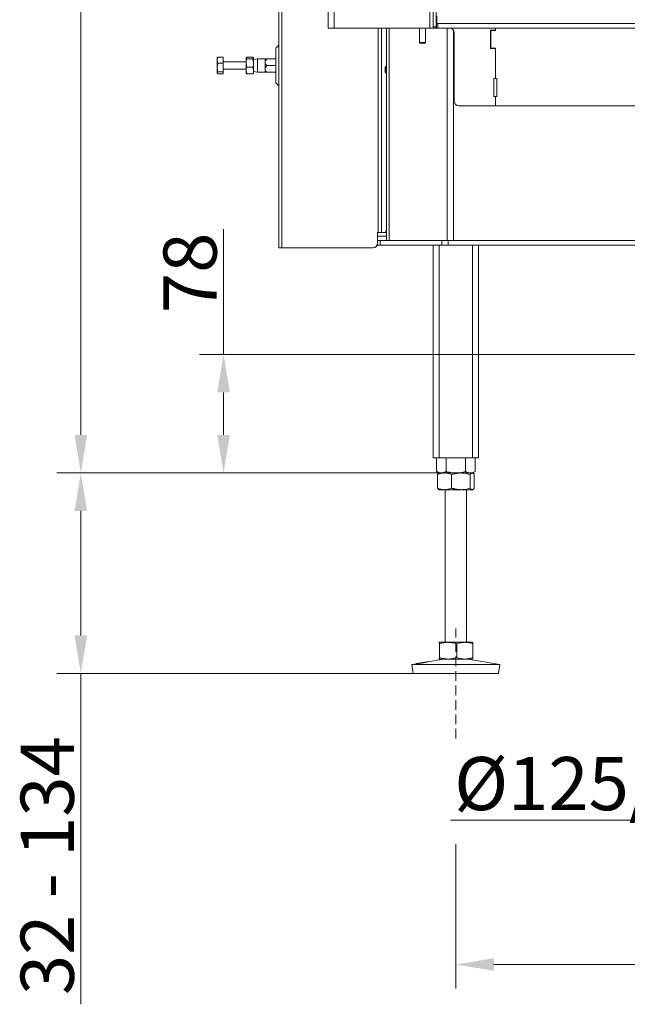
# Model space of a CAD drawing. Extents: x 12128 to 14619, y -1418 to 1330.
# Drawn here: x 12141 to 12541, y -288 to 360 of the extents above; entities that cross this region are included whole.
import ezdxf

# ---------------------------------------------------------------- set-up
doc = ezdxf.new("R2010")
doc.units = 0
doc.header["$LTSCALE"] = 5
doc.linetypes.add('HIDDEN', pattern=[1.905, 1.27, -0.635])
doc.layers.add('LAYER14', color=30, linetype='Continuous')
doc.layers.add('SLD-0', color=7, linetype='Continuous')
doc.styles.add('Brunner 2014', font='arial.ttf', dxfattribs={"height": 35})
doc.dimstyles.new('Brunner 2014', dxfattribs={"dimscale": 5, "dimtxt": 35, "dimasz": 5, "dimexe": 3.175, "dimexo": 0, "dimgap": 0.762, "dimtad": 1, "dimdec": 0, "dimrnd": 1e-08, "dimtxsty": 'Brunner 2014', "dimcen": 0.09, "dimdle": 10, "dimclrd": 7, "dimclre": 7, "dimclrt": 7, "dimadec": 1, "dimazin": 2, "dimtfac": 0.666667, "dimtdec": 0, "dimtmove": 0, "dimatfit": 3, "dimldrblk": 'Filled-1', "dimfxl": 1, "dimtolj": 1, "dimlwd": 5, "dimlwe": 5, "dimarcsym": 0})

# ---------------------------------------------------------------- blocks, each defined once
blk = doc.blocks.new('*D95')
at = {"layer": 'Defpoints', "color": 0, "linetype": 'HIDDEN', "lineweight": 5, "transparency": 16777216}
for p in [(12275.31, 139.66), (12678.09, 139.66), (12437.62, 61.66)]:
    blk.add_point(p, dxfattribs=at)
at = {"layer": 'SLD-0', "color": 7, "linetype": 'Continuous', "lineweight": 5, "transparency": 16777216}
for p, q in [((12275.31, 139.66), (12275.31, 222.2)), ((12678.09, 139.66), (12259.43, 139.66)), ((12275.31, 86.66), (12275.31, 114.66)), ((12437.62, 61.66), (12259.43, 61.66))]:
    blk.add_line(p, q, dxfattribs=at)
at = {"layer": 'SLD-0', "color": 7, "linetype": 'HIDDEN', "lineweight": 5, "transparency": 16777216}
for points in [[(12271.14, 114.66), (12279.47, 114.66), (12275.31, 139.66)], [(12271.14, 86.66), (12279.47, 86.66), (12275.31, 61.66)]]:
    blk.add_solid(points, dxfattribs=at)
at = {"layer": 'SLD-0', "color": 5, "linetype": 'HIDDEN', "lineweight": 15, "transparency": 16777216, "insert": (12235.76, 193.43), "char_height": 35, "attachment_point": 2, "rotation": 90, "style": 'Brunner 2014'}
blk.add_mtext('\\A1;78', dxfattribs=at)
blk = doc.blocks.new('Filled-1')
at = {"color": 0}
for p, q in [((0, 0), (-1, 0.167)), ((-1, 0.167), (-1, -0.167)), ((-1, 0), (0, 0)), ((-1, -0.167), (0, 0))]:
    blk.add_line(p, q, dxfattribs=at)
at = {"color": 0, "flags": 128}
blk.add_lwpolyline([(-1, -0.167), (0, 0), (-1, 0.167), (-1, -0.167)], dxfattribs=at)
at = {"color": 0}
blk.add_solid([(-1, -0.167), (0, 0), (-1, 0.167), (-1, -0.167)], dxfattribs=at)
blk = doc.blocks.new('*D96')
at = {"layer": 'Defpoints', "color": 0, "lineweight": 5, "transparency": 16777216}
for p in [(13108.09, -90.34), (12428.09, -182.63), (12428.09, -261.92)]:
    blk.add_point(p, dxfattribs=at)
at = {"layer": 'SLD-0', "color": 7, "linetype": 'Continuous', "lineweight": 5, "transparency": 16777216}
for p, q in [((13108.09, -90.34), (13108.09, -277.79)), ((12428.09, -182.63), (12428.09, -277.79)), ((13083.09, -261.92), (12453.09, -261.92))]:
    blk.add_line(p, q, dxfattribs=at)
at = {"layer": 'SLD-0', "color": 7, "lineweight": 5, "transparency": 16777216}
for points in [[(12453.09, -257.75), (12453.09, -266.09), (12428.09, -261.92)], [(13083.09, -257.75), (13083.09, -266.09), (13108.09, -261.92)]]:
    blk.add_solid(points, dxfattribs=at)
at = {"layer": 'SLD-0', "color": 7, "lineweight": 15, "transparency": 16777216, "insert": (12772.17, -222.37), "char_height": 35, "attachment_point": 2, "style": 'Brunner 2014'}
blk.add_mtext('\\A1;680', dxfattribs=at)
blk = doc.blocks.new('*D97')
at = {"layer": 'Defpoints', "color": 0, "lineweight": 5, "transparency": 16777216}
for p in [(12417.09, 61.66), (12181.43, -70.34), (12400.1, -70.34)]:
    blk.add_point(p, dxfattribs=at)
at = {"layer": 'SLD-0', "color": 7, "linetype": 'Continuous', "lineweight": 5, "transparency": 16777216}
for p, q in [((12417.09, 61.66), (12165.55, 61.66)), ((12181.43, 36.66), (12181.43, -45.34)), ((12400.1, -70.34), (12165.55, -70.34)), ((12181.43, -70.34), (12181.43, -288.15))]:
    blk.add_line(p, q, dxfattribs=at)
at = {"layer": 'SLD-0', "color": 7, "lineweight": 5, "transparency": 16777216}
for points in [[(12177.26, 36.66), (12185.6, 36.66), (12181.43, 61.66)], [(12177.26, -45.34), (12185.6, -45.34), (12181.43, -70.34)]]:
    blk.add_solid(points, dxfattribs=at)
at = {"layer": 'SLD-0', "color": 7, "lineweight": 15, "transparency": 16777216, "insert": (12141.86, -196.84), "char_height": 35, "attachment_point": 2, "rotation": 90, "style": 'Brunner 2014'}
blk.add_mtext('\\A1;32 - 134', dxfattribs=at)
blk = doc.blocks.new('*D98')
at = {"layer": 'Defpoints', "color": 0, "lineweight": 5, "transparency": 16777216}
for p in [(12181.43, 1249.43), (12344.59, 1249.43), (12417.09, 61.66)]:
    blk.add_point(p, dxfattribs=at)
at = {"layer": 'SLD-0', "color": 7, "linetype": 'Continuous', "lineweight": 5, "transparency": 16777216}
for p, q in [((12344.59, 1249.43), (12165.55, 1249.43)), ((12181.43, 86.66), (12181.43, 1224.43)), ((12417.09, 61.66), (12165.55, 61.66))]:
    blk.add_line(p, q, dxfattribs=at)
at = {"layer": 'SLD-0', "color": 7, "lineweight": 5, "transparency": 16777216}
for points in [[(12177.26, 1224.43), (12185.6, 1224.43), (12181.43, 1249.43)], [(12177.26, 86.66), (12185.6, 86.66), (12181.43, 61.66)]]:
    blk.add_solid(points, dxfattribs=at)
at = {"layer": 'SLD-0', "color": 7, "lineweight": 15, "transparency": 16777216, "insert": (12141.88, 655.54), "char_height": 35, "attachment_point": 2, "rotation": 90, "style": 'Brunner 2014'}
blk.add_mtext('\\A1;1188', dxfattribs=at)
blk = doc.blocks.new('*D99')
at = {"layer": 'Defpoints', "color": 0, "lineweight": 5, "transparency": 16777216}
for p in [(12706.59, 23.16), (12829.59, 23.16), (12706.59, -166.84)]:
    blk.add_point(p, dxfattribs=at)
at = {"layer": 'SLD-0', "color": 7, "linetype": 'Continuous', "lineweight": 5, "transparency": 16777216}
for p, q in [((12706.59, 23.16), (12706.59, -182.72)), ((12829.59, 23.16), (12829.59, -182.72)), ((12706.59, -166.84), (12424.52, -166.84)), ((12804.59, -166.84), (12731.59, -166.84))]:
    blk.add_line(p, q, dxfattribs=at)
at = {"layer": 'SLD-0', "color": 7, "lineweight": 5, "transparency": 16777216}
for points in [[(12731.59, -162.67), (12731.59, -171.01), (12706.59, -166.84)], [(12804.59, -162.67), (12804.59, -171.01), (12829.59, -166.84)]]:
    blk.add_solid(points, dxfattribs=at)
at = {"layer": 'SLD-0', "color": 5, "lineweight": 15, "transparency": 16777216, "insert": (12533.56, -125.33), "char_height": 35, "attachment_point": 2, "style": 'Brunner 2014'}
blk.add_mtext('\\A1;%%c125/150', dxfattribs=at)

msp = doc.modelspace()

# ---------------------------------------------------------------- linework, layer by layer
at = {"linetype": 'Continuous', "lineweight": 15}
for p, q in [((12344.09, 354.43), (12344.09, 828.43)), ((12348.09, 354.43), (12348.09, 828.43)), ((12411.09, 354.43), (12411.09, 828.43)), ((12311.59, 209.93), (12311.59, 814.93)), ((12313.59, 209.93), (12313.59, 814.93)), ((12348.09, 354.43), (12344.09, 354.43)), ((12405.59, 354.43), (12348.09, 354.43)), ((12377.09, 219.93), (12377.09, 354.43)), ((12379.09, 354.43), (12379.09, 219.93)), ((12379.15, 219.93), (12379.15, 354.43)), ((12382.51, 329.26), (12382.51, 354.43)), ((12382.59, 214.66), (12382.59, 354.43)), ((12384.34, 354.43), (12384.34, 214.66)), ((12427.09, 306.43), (12427.09, 351.43)), ((12422.33, 214.66), (12422.33, 347.58)), ((12426.58, 347.58), (12426.58, 214.66)), ((12382.09, 329.26), (12381.59, 328.76)), ((12381.59, 326.52), (12381.59, 328.76)), ((12381.59, 325.56), (12381.59, 326.52)), ((12381.59, 325.56), (12382.09, 325.06)), ((12382.59, 329.26), (12382.09, 329.26)), ((12382.09, 326.32), (12382.09, 329.26)), ((12382.09, 325.06), (12382.09, 326.32)), ((12382.09, 325.06), (12382.59, 325.06)), ((12382.51, 222.93), (12382.51, 325.06)), ((12430.09, 303.43), (12454.09, 303.43)), ((12377.09, 219.93), (12376.51, 219.93)), ((12376.51, 219.93), (12376.51, 212.93)), ((12376.59, 214.66), (12376.59, 219.93)), ((12382.59, 217.66), (12376.59, 217.66)), ((12376.59, 211.66), (12376.59, 214.66)), ((12376.59, 214.66), (12378.35, 214.66)), ((12377.09, 219.93), (12379.09, 219.93)), ((12378.35, 214.66), (12378.35, 211.66)), ((12378.35, 214.66), (12418.83, 214.66)), ((12379.15, 219.93), (12379.09, 219.93)), ((12381.49, 219.93), (12379.15, 219.93)), ((12382.59, 219.93), (12381.49, 219.93)), ((12418.83, 211.66), (12418.83, 214.66)), ((12418.83, 214.66), (12423.08, 214.66)), ((12423.08, 214.66), (12423.08, 211.66)), ((12423.08, 214.66), (13113.11, 214.66)), ((12373.51, 209.93), (12313.59, 209.93)), ((12378.35, 211.66), (12376.59, 211.66)), ((12418.83, 211.66), (12378.35, 211.66)), ((12413.09, 211.66), (12413.09, 71.66)), ((12417.09, 211.66), (12417.09, 71.66)), ((12423.08, 211.66), (12418.83, 211.66)), ((12423.08, 211.66), (13113.11, 211.66))]:
    msp.add_line(p, q, dxfattribs=at)
at = {"color": 7, "linetype": 'Continuous', "lineweight": 15}
for p, q in [((12413.09, 355.43), (12413.09, 827.43)), ((12415.09, 355.43), (12415.09, 827.43)), ((12415.09, 357.58), (12415.34, 357.58)), ((12415.34, 354.58), (12415.34, 357.58)), ((12415.34, 357.58), (12415.58, 357.58)), ((12416.34, 357.58), (12416.34, 354.58)), ((12411.09, 354.43), (12348.09, 354.43)), ((12404.09, 354.43), (12404.09, 345.08)), ((12408.09, 345.08), (12408.09, 354.43)), ((12413.09, 354.43), (12411.09, 354.43)), ((12413.09, 355.43), (12415.09, 355.43)), ((12413.09, 354.43), (12413.09, 355.43)), ((12415.09, 354.43), (12413.09, 354.43)), ((12415.09, 355.43), (12415.09, 354.43)), ((12415.34, 354.58), (12415.09, 354.58)), ((12415.58, 354.43), (12415.09, 354.43)), ((12416.34, 354.58), (12415.34, 354.58)), ((12424.09, 354.43), (12415.58, 354.43)), ((13119.84, 354.58), (12416.34, 354.58)), ((12447.59, 354.43), (12435.59, 354.43)), ((12447.59, 354.58), (12447.59, 354.43)), ((12450.99, 353.18), (12454.09, 353.18)), ((12450.99, 341.18), (12450.99, 353.18)), ((12451.09, 341.43), (12451.09, 352.93)), ((12451.09, 352.93), (12454.09, 352.93)), ((12454.09, 354.58), (12454.09, 352.93)), ((12454.09, 354.58), (12454.09, 353.18)), ((12404.09, 345.08), (12404.59, 344.58)), ((12404.09, 345.08), (12408.09, 345.08)), ((12407.59, 344.58), (12404.59, 344.58)), ((12407.59, 344.58), (12408.09, 345.08)), ((12311.59, 343.34), (12309.59, 341.34)), ((12309.59, 329.93), (12309.59, 341.34)), ((12454.09, 341.18), (12450.99, 341.18)), ((12454.09, 341.43), (12451.09, 341.43)), ((12454.09, 341.43), (12454.09, 321.43)), ((12454.09, 341.18), (12454.09, 321.43)), ((12271.54, 335.51), (12271.09, 333.47)), ((12271.2, 335.11), (12271.09, 334.93)), ((12271.09, 333.47), (12271.09, 334.93)), ((12271.09, 328.64), (12271.09, 333.47)), ((12271.54, 331.43), (12271.09, 328.64)), ((12271.24, 335.1), (12271.54, 335.51)), ((12275.09, 335.51), (12271.54, 335.51)), ((12275.09, 331.43), (12271.54, 331.43)), ((12275.09, 331.43), (12275.09, 335.51)), ((12290.09, 332.43), (12275.09, 332.43)), ((12275.09, 325.85), (12275.09, 331.43)), ((12290.54, 335.39), (12290.09, 333.21)), ((12290.15, 335.02), (12290.09, 334.93)), ((12290.09, 334.84), (12290.09, 331.56)), ((12290.54, 328.83), (12290.09, 331.56)), ((12290.09, 331.56), (12290.09, 326.65)), ((12290.54, 335.39), (12294.65, 335.39)), ((12290.54, 334.29), (12294.65, 334.29)), ((12295.01, 333.73), (12294.65, 335.39)), ((12294.65, 334.29), (12295.09, 331.56)), ((12295.09, 334.93), (12295.04, 335.02)), ((12295.09, 334.84), (12295.09, 331.56)), ((12297.59, 334.33), (12295.09, 333.89)), ((12295.09, 331.56), (12295.09, 326.65)), ((12302.59, 334.33), (12297.59, 334.33)), ((12297.59, 334.33), (12297.59, 325.53)), ((12302.59, 334.33), (12302.59, 332.13)), ((12302.59, 332.13), (12302.59, 327.73)), ((12303.77, 334.33), (12309.59, 334.33)), ((12271.09, 325.1), (12271.09, 328.64)), ((12271.09, 324.93), (12271.09, 325.1)), ((12271.09, 324.93), (12271.2, 324.75)), ((12275.09, 325.85), (12271.54, 325.85)), ((12275.09, 324.35), (12271.54, 324.35)), ((12275.09, 327.43), (12290.09, 327.43)), ((12275.09, 324.35), (12275.09, 325.85)), ((12290.54, 324.47), (12290.09, 326.65)), ((12290.09, 326.65), (12290.09, 324.94)), ((12290.09, 324.93), (12290.15, 324.84)), ((12290.54, 328.83), (12294.65, 328.83)), ((12290.54, 324.47), (12294.65, 324.47)), ((12294.65, 328.83), (12295.09, 326.65)), ((12295.04, 324.84), (12295.09, 324.93)), ((12295.09, 326.65), (12295.09, 324.94)), ((12295.09, 325.97), (12297.59, 325.53)), ((12297.59, 325.53), (12302.59, 325.53)), ((12302.59, 327.73), (12302.59, 325.53)), ((12303.77, 329.93), (12309.59, 329.93)), ((12303.77, 325.53), (12309.59, 325.53)), ((12309.59, 318.51), (12309.59, 329.93)), ((12309.59, 318.51), (12311.59, 316.51)), ((12453.09, 321.43), (12454.09, 321.43)), ((12453.09, 309.43), (12453.09, 321.43)), ((12454.09, 321.43), (12455.09, 321.43)), ((12455.09, 321.43), (12455.09, 309.43)), ((12454.09, 309.43), (12453.09, 309.43)), ((12454.09, 309.43), (12454.09, 303.43)), ((12455.09, 309.43), (12454.09, 309.43)), ((12430.09, 303.43), (12454.09, 303.43)), ((12454.09, 303.43), (13082.09, 303.43)), ((12454.09, 303.43), (13082.09, 303.43)), ((12313.59, 209.93), (12311.59, 209.93)), ((12439.09, 211.66), (12439.09, 71.66)), ((12443.09, 211.66), (12443.09, 71.66)), ((12413.09, 71.66), (12417.09, 71.66)), ((12415.39, 71.66), (12415.39, 62.64)), ((12417.09, 71.66), (12439.09, 71.66)), ((12421.74, 71.66), (12421.74, 62.64)), ((12434.44, 71.66), (12434.44, 62.64)), ((12439.09, 71.66), (12443.09, 71.66)), ((12440.79, 71.66), (12440.79, 62.64)), ((12415.39, 62.64), (12417.09, 61.66)), ((12415.98, 60.68), (12415.98, 51.64)), ((12417.09, 61.66), (12416.82, 61.5)), ((12420.65, 61.66), (12417.09, 61.66)), ((12418.57, 61.66), (12417.09, 61.66)), ((12428.09, 61.66), (12418.57, 61.66)), ((12431.39, 61.66), (12420.65, 61.66)), ((12425.33, 60.68), (12425.33, 51.64)), ((12437.62, 61.66), (12428.09, 61.66)), ((12438.83, 61.66), (12431.39, 61.66)), ((12437.45, 60.68), (12437.45, 51.64)), ((12439.09, 61.66), (12437.62, 61.66)), ((12439.09, 61.66), (12438.83, 61.66)), ((12439.09, 61.66), (12440.79, 62.64)), ((12439.36, 61.5), (12439.09, 61.66)), ((12440.21, 60.68), (12440.21, 51.64)), ((12416.82, 50.82), (12417.09, 50.66)), ((12420.65, 50.66), (12417.09, 50.66)), ((12431.39, 50.66), (12420.65, 50.66)), ((12421.09, 50.66), (12421.09, -49.84)), ((12438.83, 50.66), (12431.39, 50.66)), ((12435.09, -49.84), (12435.09, 50.66)), ((12439.09, 50.66), (12438.83, 50.66)), ((12439.09, 50.66), (12439.37, 50.82)), ((12417.09, -49.84), (12417.08, -49.85)), ((12417.08, -49.85), (12417.1, -49.84)), ((12423.01, -49.84), (12417.1, -49.84)), ((12417.37, -50.82), (12417.37, -59.86)), ((12434, -49.84), (12423.01, -49.84)), ((12428.64, -50.82), (12428.64, -59.86)), ((12439.08, -49.84), (12434, -49.84)), ((12439.1, -49.85), (12439.09, -49.84)), ((12439.35, -50.82), (12439.35, -59.86)), ((12402.09, -63.91), (12399.09, -64.43)), ((12399.09, -64.43), (12400.1, -70.34)), ((12399.12, -64.43), (12399.09, -64.43)), ((12457.09, -64.43), (12399.12, -64.43)), ((12420.08, -60.84), (12409.73, -62.61)), ((12417.08, -60.83), (12417.09, -60.84)), ((12417.1, -60.84), (12417.09, -60.84)), ((12423.01, -60.84), (12417.1, -60.84)), ((12434, -60.84), (12423.01, -60.84)), ((12439.08, -60.84), (12434, -60.84)), ((12457.09, -64.43), (12436.1, -60.84)), ((12439.09, -60.84), (12439.1, -60.83)), ((12456.08, -70.34), (12457.09, -64.43)), ((12400.13, -70.34), (12400.1, -70.34)), ((12456.08, -70.34), (12400.13, -70.34))]:
    msp.add_line(p, q, dxfattribs=at)
at = {"linetype": 'Continuous', "lineweight": 18}
for p, q in [((12422.33, 214.66), (12422.33, 354.43)), ((12426.58, 353.11), (12426.58, 214.66))]:
    msp.add_line(p, q, dxfattribs=at)
at = {"linetype": 'Continuous', "lineweight": 15, "flags": 128}
msp.add_lwpolyline([(12381.49, 219.93), (12381.69, 219.99), (12381.88, 220.16), (12382.06, 220.43), (12382.21, 220.81), (12382.34, 221.26), (12382.43, 221.78), (12382.49, 222.34), (12382.51, 222.93)], dxfattribs=at)
at = {"linetype": 'Continuous', "lineweight": 18}
msp.add_arc((12424.09, 351.43), 3, 0, 90, dxfattribs=at)
at = {"linetype": 'Continuous', "lineweight": 15}
for centre, start, end in [((12430.09, 306.43), 180, 270), ((12373.51, 212.93), 270, 0), ((12373.59, 212.93), 270, 0)]:
    msp.add_arc(centre, 3, start, end, dxfattribs=at)
at = {"color": 7, "linetype": 'Continuous', "lineweight": 15}
for points, knots in [([(12271.09, 333.47), (12271.09, 333.42), (12271.1, 332.73), (12271.33, 332.06), (12271.54, 331.43)], [0, 0, 0, 0, 0.070201, 1, 1, 1, 1]), ([(12290.09, 334.84), (12290.1, 334.89), (12290.12, 335.07), (12290.36, 335.25), (12290.54, 335.39)], [0, 0, 0, 0, 0.264672, 1, 1, 1, 1]), ([(12290.54, 334.29), (12290.47, 334.33), (12290.21, 334.51), (12290.14, 334.7), (12290.09, 334.84)], [0, 0, 0, 0, 0.252564, 1, 1, 1, 1]), ([(12290.09, 331.56), (12290.09, 331.62), (12290.1, 332.55), (12290.33, 333.45), (12290.54, 334.29)], [0, 0, 0, 0, 0.070201, 1, 1, 1, 1]), ([(12294.65, 335.39), (12294.82, 335.25), (12295.06, 335.07), (12295.09, 334.89), (12295.09, 334.84)], [0, 0, 0, 0, 0.735328, 1, 1, 1, 1]), ([(12295.09, 334.84), (12295.04, 334.7), (12294.97, 334.51), (12294.71, 334.33), (12294.65, 334.29)], [0, 0, 0, 0, 0.747436, 1, 1, 1, 1]), ([(12295.09, 331.56), (12295.09, 331.5), (12295.09, 330.57), (12294.86, 329.67), (12294.65, 328.83)], [0, 0, 0, 0, 0.070201, 1, 1, 1, 1]), ([(12303.77, 334.33), (12303.42, 333.94), (12302.86, 333.33), (12302.6, 332.52), (12302.59, 332.19), (12302.59, 332.13)], [0, 0, 0, 0, 0.5991804, 0.9279463, 1, 1, 1, 1]), ([(12302.59, 334.33), (12302.62, 334.33), (12302.68, 334.33), (12303.15, 334.33), (12303.59, 334.33), (12303.77, 334.33)], [0, 0, 0, 0, 0.272187, 0.699107, 1, 1, 1, 1]), ([(12302.59, 332.13), (12302.61, 331.92), (12302.67, 331.35), (12303.14, 330.6), (12303.58, 330.13), (12303.77, 329.93)], [0, 0, 0, 0, 0.259116, 0.686771, 1, 1, 1, 1]), ([(12271.09, 328.64), (12271.09, 328.58), (12271.1, 327.63), (12271.33, 326.71), (12271.54, 325.85)], [0, 0, 0, 0, 0.070201, 1, 1, 1, 1]), ([(12271.54, 325.85), (12271.35, 325.66), (12271.12, 325.41), (12271.1, 325.16), (12271.09, 325.1)], [0, 0, 0, 0, 0.778131, 1, 1, 1, 1]), ([(12271.09, 325.1), (12271.15, 324.9), (12271.22, 324.64), (12271.49, 324.4), (12271.54, 324.35)], [0, 0, 0, 0, 0.801725, 1, 1, 1, 1]), ([(12290.09, 326.65), (12290.09, 326.7), (12290.1, 327.44), (12290.33, 328.16), (12290.54, 328.83)], [0, 0, 0, 0, 0.070201, 1, 1, 1, 1]), ([(12290.09, 325.02), (12290.14, 324.88), (12290.21, 324.7), (12290.47, 324.52), (12290.54, 324.47)], [0, 0, 0, 0, 0.747436, 1, 1, 1, 1]), ([(12295.09, 326.65), (12295.09, 326.6), (12295.09, 325.86), (12294.86, 325.14), (12294.65, 324.47)], [0, 0, 0, 0, 0.070201, 1, 1, 1, 1]), ([(12294.65, 324.47), (12294.71, 324.52), (12294.97, 324.7), (12295.04, 324.88), (12295.09, 325.02)], [0, 0, 0, 0, 0.252564, 1, 1, 1, 1]), ([(12303.77, 329.93), (12303.42, 329.54), (12302.86, 328.93), (12302.6, 328.12), (12302.59, 327.79), (12302.59, 327.73)], [0, 0, 0, 0, 0.59918, 0.927946, 1, 1, 1, 1]), ([(12302.59, 327.73), (12302.61, 327.52), (12302.67, 326.95), (12303.14, 326.2), (12303.58, 325.73), (12303.77, 325.53)], [0, 0, 0, 0, 0.259116, 0.686771, 1, 1, 1, 1]), ([(12303.77, 325.53), (12303.59, 325.53), (12303.15, 325.53), (12302.68, 325.53), (12302.62, 325.53), (12302.59, 325.53)], [0, 0, 0, 0, 0.300893, 0.727813, 1, 1, 1, 1]), ([(12418.57, 61.66), (12418.42, 61.66), (12418.14, 61.67), (12417.74, 61.73), (12417.4, 61.8), (12417.07, 61.89), (12416.67, 62.02), (12416.24, 62.2), (12415.78, 62.42), (12415.52, 62.57), (12415.39, 62.64)], [0, 0, 0, 0, 0.139006, 0.255111, 0.371382, 0.465325, 0.55943, 0.747815, 0.873858, 1, 1, 1, 1]), ([(12415.98, 60.68), (12416.35, 60.82), (12417.11, 61.1), (12418.27, 61.41), (12419.45, 61.62), (12420.25, 61.65), (12420.65, 61.66)], [0, 0, 0, 0, 0.247269, 0.495363, 0.746874, 1, 1, 1, 1]), ([(12416.82, 61.5), (12416.71, 61.43), (12416.49, 61.28), (12416.21, 60.97), (12416.03, 60.75), (12415.98, 60.68)], [0, 0, 0, 0, 0.379751, 0.795731, 1, 1, 1, 1]), ([(12421.74, 62.64), (12421.55, 62.54), (12421.17, 62.33), (12420.59, 62.07), (12420.01, 61.86), (12419.47, 61.74), (12418.99, 61.67), (12418.71, 61.66), (12418.57, 61.66)], [0, 0, 0, 0, 0.182938, 0.366182, 0.550608, 0.735567, 0.867656, 1, 1, 1, 1]), ([(12420.65, 61.66), (12420.77, 61.66), (12421.24, 61.65), (12422.08, 61.58), (12423.17, 61.38), (12424.26, 61.08), (12424.98, 60.81), (12425.33, 60.68)], [0, 0, 0, 0, 0.070062, 0.299817, 0.530834, 0.765027, 1, 1, 1, 1]), ([(12428.09, 61.66), (12427.94, 61.66), (12427.3, 61.67), (12426.16, 61.74), (12424.68, 61.94), (12423.2, 62.24), (12422.23, 62.51), (12421.74, 62.64)], [0, 0, 0, 0, 0.070062, 0.299817, 0.530834, 0.765027, 1, 1, 1, 1]), ([(12425.33, 60.68), (12425.58, 60.75), (12426.08, 60.9), (12426.77, 61.07), (12427.39, 61.22), (12427.95, 61.33), (12428.52, 61.43), (12429.09, 61.51), (12429.66, 61.58), (12430.23, 61.62), (12430.81, 61.65), (12431.2, 61.66), (12431.39, 61.66)], [0, 0, 0, 0, 0.126043, 0.252179, 0.344933, 0.437739, 0.530723, 0.623775, 0.717611, 0.811532, 0.905719, 1, 1, 1, 1]), ([(12434.44, 62.64), (12433.93, 62.5), (12432.9, 62.22), (12431.33, 61.91), (12429.72, 61.7), (12428.64, 61.67), (12428.09, 61.66)], [0, 0, 0, 0, 0.247269, 0.495363, 0.746874, 1, 1, 1, 1]), ([(12431.39, 61.66), (12431.93, 61.64), (12433.23, 61.61), (12435.26, 61.29), (12436.72, 60.88), (12437.45, 60.68)], [0, 0, 0, 0, 0.264443, 0.630356, 1, 1, 1, 1]), ([(12437.62, 61.66), (12437.54, 61.66), (12437.22, 61.67), (12436.4, 61.77), (12435.41, 62.11), (12434.69, 62.51), (12434.44, 62.64)], [0, 0, 0, 0, 0.070079, 0.299892, 0.764968, 1, 1, 1, 1]), ([(12437.45, 60.68), (12437.56, 60.82), (12437.78, 61.1), (12438.13, 61.41), (12438.48, 61.62), (12438.71, 61.65), (12438.83, 61.66)], [0, 0, 0, 0, 0.247269, 0.495363, 0.746874, 1, 1, 1, 1]), ([(12440.79, 62.64), (12440.54, 62.5), (12440.02, 62.22), (12439.23, 61.91), (12438.57, 61.74), (12438.03, 61.67), (12437.75, 61.66), (12437.62, 61.66)], [0, 0, 0, 0, 0.2473565, 0.4960354, 0.7470321, 0.8733036, 1, 1, 1, 1]), ([(12438.83, 61.66), (12438.86, 61.66), (12439.02, 61.65), (12439.31, 61.56), (12439.68, 61.29), (12439.98, 60.97), (12440.15, 60.75), (12440.21, 60.68)], [0, 0, 0, 0, 0.070065, 0.3472986, 0.6158446, 0.8734846, 1, 1, 1, 1]), ([(12420.65, 50.66), (12420.54, 50.66), (12420.07, 50.67), (12419.23, 50.74), (12418.14, 50.94), (12417.05, 51.24), (12416.33, 51.51), (12415.98, 51.64)], [0, 0, 0, 0, 0.0700618, 0.2998174, 0.5308345, 0.7650272, 1, 1, 1, 1]), ([(12415.98, 51.64), (12416.14, 51.43), (12416.42, 51.08), (12416.71, 50.89), (12416.82, 50.82)], [0, 0, 0, 0, 0.6002351, 1, 1, 1, 1]), ([(12425.33, 51.64), (12424.96, 51.5), (12424.2, 51.22), (12423.04, 50.91), (12421.85, 50.7), (12421.06, 50.67), (12420.65, 50.66)], [0, 0, 0, 0, 0.247269, 0.495363, 0.746874, 1, 1, 1, 1]), ([(12431.39, 50.66), (12431.2, 50.66), (12430.82, 50.67), (12430.25, 50.69), (12429.68, 50.74), (12429.11, 50.81), (12428.54, 50.89), (12427.97, 50.99), (12427.4, 51.1), (12426.77, 51.25), (12426.08, 51.42), (12425.58, 51.57), (12425.33, 51.64)], [0, 0, 0, 0, 0.092626, 0.185341, 0.278321, 0.371384, 0.465325, 0.559339, 0.653551, 0.747821, 0.873861, 1, 1, 1, 1]), ([(12437.45, 51.64), (12435.98, 51.25), (12433.99, 50.73), (12431.93, 50.67), (12431.39, 50.66)], [0, 0, 0, 0, 0.735329, 1, 1, 1, 1]), ([(12438.83, 50.66), (12438.8, 50.66), (12438.66, 50.67), (12438.3, 50.77), (12437.87, 51.11), (12437.56, 51.51), (12437.45, 51.64)], [0, 0, 0, 0, 0.070079, 0.299892, 0.764968, 1, 1, 1, 1]), ([(12440.21, 51.64), (12440.1, 51.5), (12439.87, 51.22), (12439.53, 50.91), (12439.24, 50.74), (12439.01, 50.67), (12438.89, 50.66), (12438.83, 50.66)], [0, 0, 0, 0, 0.247582, 0.496461, 0.747258, 0.873304, 1, 1, 1, 1]), ([(12417.1, -49.84), (12417.13, -49.86), (12417.18, -49.89), (12417.28, -50.21), (12417.34, -50.62), (12417.37, -50.82)], [0, 0, 0, 0, 0.264443, 0.630356, 1, 1, 1, 1]), ([(12417.37, -50.82), (12417.83, -50.68), (12418.74, -50.4), (12420.14, -50.09), (12421.56, -49.88), (12422.52, -49.85), (12423.01, -49.84)], [0, 0, 0, 0, 0.2472686, 0.4953626, 0.746874, 1, 1, 1, 1]), ([(12423.01, -49.84), (12423.14, -49.84), (12423.8, -49.85), (12424.97, -49.94), (12426.49, -50.21), (12427.7, -50.53), (12428.4, -50.75), (12428.64, -50.82)], [0, 0, 0, 0, 0.070065, 0.347299, 0.615845, 0.873485, 1, 1, 1, 1]), ([(12428.64, -50.82), (12429.07, -50.68), (12429.94, -50.4), (12431.27, -50.09), (12432.62, -49.88), (12433.54, -49.85), (12434, -49.84)], [0, 0, 0, 0, 0.247269, 0.495363, 0.746874, 1, 1, 1, 1]), ([(12434, -49.84), (12434.12, -49.84), (12434.67, -49.85), (12435.63, -49.92), (12436.88, -50.12), (12438.12, -50.42), (12438.94, -50.69), (12439.35, -50.82)], [0, 0, 0, 0, 0.070062, 0.299817, 0.530834, 0.765027, 1, 1, 1, 1]), ([(12439.35, -50.82), (12439.35, -50.77), (12439.33, -50.66), (12439.31, -50.52), (12439.28, -50.38), (12439.26, -50.26), (12439.23, -50.15), (12439.21, -50.05), (12439.18, -49.97), (12439.15, -49.9), (12439.12, -49.85), (12439.09, -49.84), (12439.08, -49.84)], [0, 0, 0, 0, 0.0914518, 0.1829369, 0.2745367, 0.3661819, 0.4583673, 0.5506133, 0.6430596, 0.7355811, 0.867663, 1, 1, 1, 1]), ([(12402.82, -63.83), (12402.69, -63.85), (12402.43, -63.88), (12402.16, -63.92), (12402, -63.94), (12401.94, -63.94), (12402, -63.93), (12402.17, -63.9), (12402.45, -63.86), (12402.82, -63.8), (12403.29, -63.72), (12403.82, -63.64), (12404.42, -63.54), (12405.06, -63.44), (12405.72, -63.33), (12406.39, -63.22), (12407.04, -63.1), (12407.66, -62.99), (12408.23, -62.89), (12408.74, -62.79), (12409.16, -62.71), (12409.49, -62.65), (12409.72, -62.61), (12409.85, -62.59), (12409.86, -62.59), (12409.76, -62.62), (12409.55, -62.67), (12409.24, -62.74), (12408.83, -62.82), (12408.35, -62.92), (12407.79, -63.02), (12407.18, -63.14), (12406.53, -63.25), (12405.87, -63.36), (12405.2, -63.47), (12404.55, -63.57), (12403.95, -63.67), (12403.34, -63.75), (12403, -63.8), (12402.82, -63.83)], [0, 0, 0, 0, 0.026449, 0.053664, 0.080114, 0.10733, 0.133767, 0.160971, 0.187411, 0.214617, 0.241077, 0.268304, 0.294783, 0.32203, 0.348509, 0.375756, 0.402217, 0.429446, 0.455894, 0.483109, 0.509561, 0.536779, 0.56324, 0.590467, 0.616925, 0.644151, 0.670607, 0.69783, 0.724291, 0.751519, 0.777975, 0.805198, 0.831645, 0.858859, 0.885314, 0.912535, 0.939008, 0.966249, 1, 1, 1, 1]), ([(12417.1, -60.84), (12417.09, -60.84), (12417.08, -60.84), (12417.07, -60.82), (12417.06, -60.82)], [0, 0, 0, 0, 0.66645, 1, 1, 1, 1]), ([(12417.37, -59.86), (12417.31, -60.25), (12417.22, -60.77), (12417.13, -60.83), (12417.1, -60.84)], [0, 0, 0, 0, 0.735329, 1, 1, 1, 1]), ([(12423.01, -60.84), (12422.87, -60.84), (12422.3, -60.83), (12420.85, -60.73), (12419.09, -60.39), (12417.81, -59.99), (12417.37, -59.86)], [0, 0, 0, 0, 0.070079, 0.299892, 0.764968, 1, 1, 1, 1]), ([(12428.64, -59.86), (12428.18, -60), (12427.27, -60.28), (12425.87, -60.59), (12424.69, -60.76), (12423.73, -60.83), (12423.25, -60.84), (12423.01, -60.84)], [0, 0, 0, 0, 0.247582, 0.496461, 0.747258, 0.873304, 1, 1, 1, 1]), ([(12434, -60.84), (12433.87, -60.84), (12433.32, -60.83), (12432.36, -60.76), (12431.11, -60.56), (12429.87, -60.26), (12429.05, -59.99), (12428.64, -59.86)], [0, 0, 0, 0, 0.070062, 0.299817, 0.530834, 0.765027, 1, 1, 1, 1]), ([(12439.35, -59.86), (12438.92, -60), (12438.06, -60.28), (12436.73, -60.59), (12435.37, -60.8), (12434.45, -60.83), (12434, -60.84)], [0, 0, 0, 0, 0.2472686, 0.4953626, 0.746874, 1, 1, 1, 1]), ([(12439.08, -60.84), (12439.09, -60.84), (12439.12, -60.83), (12439.15, -60.78), (12439.18, -60.71), (12439.21, -60.63), (12439.23, -60.54), (12439.26, -60.43), (12439.28, -60.31), (12439.31, -60.17), (12439.33, -60.02), (12439.35, -59.91), (12439.35, -59.86)], [0, 0, 0, 0, 0.13208, 0.264419, 0.355733, 0.447122, 0.538718, 0.630377, 0.722672, 0.815016, 0.90749, 1, 1, 1, 1])]:
    msp.add_open_spline(points, degree=3, knots=knots, dxfattribs=at)
at = {"layer": 'LAYER14', "linetype": 'Continuous', "lineweight": 15}
for q in [(12415.59, 362.58), (13120.59, 357.58)]:
    msp.add_line((12415.59, 357.58), q, dxfattribs=at)
at = {"layer": 'SLD-0', "linetype": 'HIDDEN', "lineweight": 15}
msp.add_line((12428.09, -113.23), (12428.09, -40.84), dxfattribs=at)

# ---------------------------------------------------------------- dimensions: what is measured, and where the dimension line sits
at = {"layer": 'SLD-0', "lineweight": 15}
dim = msp.add_linear_dim(base=(12181.43, 1249.43), p1=(12417.09, 61.66), p2=(12344.59, 1249.43), angle=90, dimstyle='Brunner 2014', dxfattribs=at)
dim.commit()
dim.dimension.update_dxf_attribs({"geometry": '*D98', "text_midpoint": (12181.43, 655.54), "dimtype": 160})
at = {"layer": 'SLD-0', "color": 5, "linetype": 'HIDDEN', "lineweight": 15}
dim = msp.add_linear_dim(base=(12275.31, 139.66), p1=(12437.62, 61.66), p2=(12678.09, 139.66), angle=90, dimstyle='Brunner 2014', override={"dimclrt": 5}, dxfattribs=at)
dim.commit()
dim.dimension.update_dxf_attribs({"geometry": '*D95', "text_midpoint": (12275.31, 193.43), "dimtype": 160})
at = {"layer": 'SLD-0', "lineweight": 15}
dim = msp.add_linear_dim(base=(12181.43, -70.34), p1=(12417.09, 61.66), p2=(12400.1, -70.34), angle=90, text='32 - 134', dimstyle='Brunner 2014', dxfattribs=at)
dim.commit()
dim.dimension.update_dxf_attribs({"geometry": '*D97', "text_midpoint": (12181.43, -196.84), "dimtype": 160})
dim = msp.add_linear_dim(base=(12706.59, -166.84), p1=(12829.59, 23.16), p2=(12706.59, 23.16), text='%%c125/150', dimstyle='Brunner 2014', override={"dimclrt": 5}, dxfattribs=at)
dim.commit()
dim.dimension.update_dxf_attribs({"geometry": '*D99', "text_midpoint": (12533.56, -166.84), "dimtype": 160})
dim = msp.add_linear_dim(base=(12428.09, -261.92), p1=(13108.09, -90.34), p2=(12428.09, -182.63), dimstyle='Brunner 2014', dxfattribs=at)
dim.commit()
dim.dimension.update_dxf_attribs({"geometry": '*D96', "text_midpoint": (12772.17, -261.92), "dimtype": 160})

doc.saveas('drawing.dxf')
